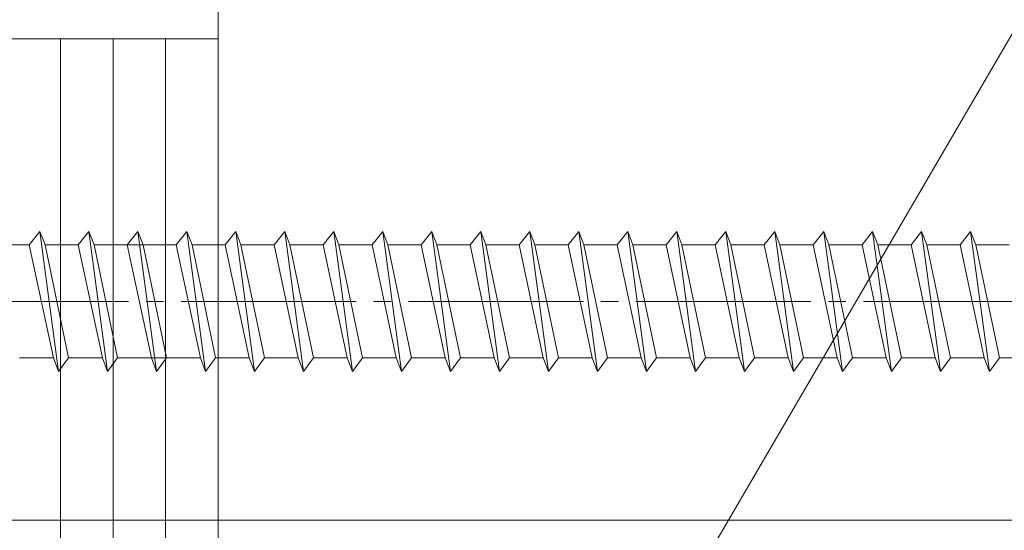
# Model space of a CAD drawing. Extents: x 0 to 3960, y 0 to 6413.
# Drawn here: x 785 to 841, y 4844 to 4874 of the extents above; entities that cross this region are included whole.
import ezdxf

# ---------------------------------------------------------------- set-up
doc = ezdxf.new("R2010")
doc.units = 0
doc.linetypes.add('YCENTER_1', pattern=[13, 10, -1, 1, -1])
for name, color, linetype, lineweight in [('YKK_12', 2, 'CONTINUOUS', 13), ('YKK_13', 4, 'CONTINUOUS', 13), ('YSS_K', 3, 'CONTINUOUS', 13)]:
    doc.layers.add(name, color=color, linetype=linetype, lineweight=lineweight)

msp = doc.modelspace()

# ---------------------------------------------------------------- linework, layer by layer
at = {"layer": 'YKK_12', "ltscale": 5}
msp.add_line((1298.146, 4845.066), (479.146, 4845.066), dxfattribs=at)
at = {"layer": 'YKK_13'}
for p, q in [((785.953, 4861.566), (785.353, 4860.791)), ((785.953, 4861.566), (786.253, 4860.791)), ((785.953, 4861.566), (787.029, 4853.566)), ((788.753, 4861.566), (788.153, 4860.791)), ((788.753, 4861.566), (789.053, 4860.791)), ((788.753, 4861.566), (789.829, 4853.566)), ((791.553, 4861.566), (790.953, 4860.791)), ((791.553, 4861.566), (791.853, 4860.791)), ((791.553, 4861.566), (792.629, 4853.566)), ((794.353, 4861.566), (793.753, 4860.791)), ((794.353, 4861.566), (794.653, 4860.791)), ((794.353, 4861.566), (795.429, 4853.566)), ((797.153, 4861.566), (796.553, 4860.791)), ((797.153, 4861.566), (797.453, 4860.791)), ((797.153, 4861.566), (798.229, 4853.566)), ((799.953, 4861.566), (799.353, 4860.791)), ((799.953, 4861.566), (800.253, 4860.791)), ((799.953, 4861.566), (801.029, 4853.566)), ((802.753, 4861.566), (802.153, 4860.791)), ((802.753, 4861.566), (803.053, 4860.791)), ((802.753, 4861.566), (803.829, 4853.566)), ((805.553, 4861.566), (804.953, 4860.791)), ((805.553, 4861.566), (805.853, 4860.791)), ((805.553, 4861.566), (806.629, 4853.566)), ((808.353, 4861.566), (807.753, 4860.791)), ((808.353, 4861.566), (808.653, 4860.791)), ((808.353, 4861.566), (809.429, 4853.566)), ((811.153, 4861.566), (810.553, 4860.791)), ((811.153, 4861.566), (811.453, 4860.791)), ((811.153, 4861.566), (812.229, 4853.566)), ((813.953, 4861.566), (813.353, 4860.791)), ((813.953, 4861.566), (814.253, 4860.791)), ((813.953, 4861.566), (815.029, 4853.566)), ((816.753, 4861.566), (816.153, 4860.791)), ((816.753, 4861.566), (817.053, 4860.791)), ((816.753, 4861.566), (817.829, 4853.566)), ((819.553, 4861.566), (818.953, 4860.791)), ((819.553, 4861.566), (819.853, 4860.791)), ((819.553, 4861.566), (820.629, 4853.566)), ((822.353, 4861.566), (821.753, 4860.791)), ((822.353, 4861.566), (822.653, 4860.791)), ((822.353, 4861.566), (823.429, 4853.566)), ((825.153, 4861.566), (824.553, 4860.791)), ((825.153, 4861.566), (825.453, 4860.791)), ((825.153, 4861.566), (826.229, 4853.566)), ((827.953, 4861.566), (827.353, 4860.791)), ((827.953, 4861.566), (828.253, 4860.791)), ((827.953, 4861.566), (829.029, 4853.566)), ((830.753, 4861.566), (830.153, 4860.791)), ((830.753, 4861.566), (831.053, 4860.791)), ((830.753, 4861.566), (831.829, 4853.566)), ((833.553, 4861.566), (832.953, 4860.791)), ((833.553, 4861.566), (833.853, 4860.791)), ((833.553, 4861.566), (834.629, 4853.566)), ((836.353, 4861.566), (835.753, 4860.791)), ((836.353, 4861.566), (836.653, 4860.791)), ((836.353, 4861.566), (837.429, 4853.566)), ((839.153, 4861.566), (838.553, 4860.791)), ((839.153, 4861.566), (839.453, 4860.791)), ((839.153, 4861.566), (840.229, 4853.566)), ((783.453, 4860.791), (785.353, 4860.791)), ((785.353, 4860.791), (786.729, 4854.341)), ((786.253, 4860.791), (788.153, 4860.791)), ((786.253, 4860.791), (787.6, 4854.341)), ((788.153, 4860.791), (789.529, 4854.341)), ((789.053, 4860.791), (793.753, 4860.791)), ((789.053, 4860.791), (790.4, 4854.341)), ((790.953, 4860.791), (792.329, 4854.341)), ((791.853, 4860.791), (793.2, 4854.341)), ((793.753, 4860.791), (795.129, 4854.341)), ((794.653, 4860.791), (796.553, 4860.791)), ((794.653, 4860.791), (796, 4854.341)), ((796.553, 4860.791), (797.929, 4854.341)), ((797.453, 4860.791), (799.353, 4860.791)), ((797.453, 4860.791), (798.8, 4854.341)), ((799.353, 4860.791), (800.729, 4854.341)), ((800.253, 4860.791), (802.153, 4860.791)), ((800.253, 4860.791), (801.6, 4854.341)), ((802.153, 4860.791), (803.529, 4854.341)), ((803.053, 4860.791), (804.953, 4860.791)), ((803.053, 4860.791), (804.4, 4854.341)), ((804.953, 4860.791), (806.329, 4854.341)), ((805.853, 4860.791), (807.753, 4860.791)), ((805.853, 4860.791), (807.2, 4854.341)), ((807.753, 4860.791), (809.129, 4854.341)), ((808.653, 4860.791), (810.553, 4860.791)), ((808.653, 4860.791), (810, 4854.341)), ((810.553, 4860.791), (811.929, 4854.341)), ((811.453, 4860.791), (813.353, 4860.791)), ((811.453, 4860.791), (812.8, 4854.341)), ((813.353, 4860.791), (814.729, 4854.341)), ((814.253, 4860.791), (816.153, 4860.791)), ((814.253, 4860.791), (815.6, 4854.341)), ((816.153, 4860.791), (817.529, 4854.341)), ((817.053, 4860.791), (818.953, 4860.791)), ((817.053, 4860.791), (818.4, 4854.341)), ((818.953, 4860.791), (820.329, 4854.341)), ((819.853, 4860.791), (821.753, 4860.791)), ((819.853, 4860.791), (821.2, 4854.341)), ((821.753, 4860.791), (823.129, 4854.341)), ((822.653, 4860.791), (824.553, 4860.791)), ((822.653, 4860.791), (824, 4854.341)), ((824.553, 4860.791), (825.929, 4854.341)), ((825.453, 4860.791), (827.353, 4860.791)), ((825.453, 4860.791), (826.8, 4854.341)), ((827.353, 4860.791), (828.729, 4854.341)), ((828.253, 4860.791), (830.153, 4860.791)), ((828.253, 4860.791), (829.6, 4854.341)), ((830.153, 4860.791), (831.529, 4854.341)), ((831.053, 4860.791), (832.953, 4860.791)), ((831.053, 4860.791), (832.4, 4854.341)), ((832.953, 4860.791), (834.329, 4854.341)), ((833.853, 4860.791), (835.753, 4860.791)), ((833.853, 4860.791), (835.2, 4854.341)), ((835.753, 4860.791), (837.129, 4854.341)), ((836.653, 4860.791), (838.553, 4860.791)), ((836.653, 4860.791), (838, 4854.341)), ((838.553, 4860.791), (839.929, 4854.341)), ((839.453, 4860.791), (841.353, 4860.791)), ((839.453, 4860.791), (840.8, 4854.341)), ((784.8, 4854.341), (786.729, 4854.341)), ((786.729, 4854.341), (787.029, 4853.566)), ((787.6, 4854.341), (787.029, 4853.566)), ((787.6, 4854.341), (789.529, 4854.341)), ((789.529, 4854.341), (789.829, 4853.566)), ((790.4, 4854.341), (789.829, 4853.566)), ((790.4, 4854.341), (795.129, 4854.341)), ((792.329, 4854.341), (792.629, 4853.566)), ((793.2, 4854.341), (792.629, 4853.566)), ((795.129, 4854.341), (795.429, 4853.566)), ((796, 4854.341), (795.429, 4853.566)), ((796, 4854.341), (797.929, 4854.341)), ((797.929, 4854.341), (798.229, 4853.566)), ((798.8, 4854.341), (798.229, 4853.566)), ((798.8, 4854.341), (800.729, 4854.341)), ((800.729, 4854.341), (801.029, 4853.566)), ((801.6, 4854.341), (801.029, 4853.566)), ((801.6, 4854.341), (803.529, 4854.341)), ((803.529, 4854.341), (803.829, 4853.566)), ((804.4, 4854.341), (803.829, 4853.566)), ((804.4, 4854.341), (806.329, 4854.341)), ((806.329, 4854.341), (806.629, 4853.566)), ((807.2, 4854.341), (806.629, 4853.566)), ((807.2, 4854.341), (809.129, 4854.341)), ((809.129, 4854.341), (809.429, 4853.566)), ((810, 4854.341), (809.429, 4853.566)), ((810, 4854.341), (811.929, 4854.341)), ((811.929, 4854.341), (812.229, 4853.566)), ((812.8, 4854.341), (812.229, 4853.566)), ((812.8, 4854.341), (814.729, 4854.341)), ((814.729, 4854.341), (815.029, 4853.566)), ((815.6, 4854.341), (815.029, 4853.566)), ((815.6, 4854.341), (817.529, 4854.341)), ((817.529, 4854.341), (817.829, 4853.566)), ((818.4, 4854.341), (817.829, 4853.566)), ((818.4, 4854.341), (820.329, 4854.341)), ((820.329, 4854.341), (820.629, 4853.566)), ((821.2, 4854.341), (820.629, 4853.566)), ((821.2, 4854.341), (823.129, 4854.341)), ((823.129, 4854.341), (823.429, 4853.566)), ((824, 4854.341), (823.429, 4853.566)), ((824, 4854.341), (825.929, 4854.341)), ((825.929, 4854.341), (826.229, 4853.566)), ((826.8, 4854.341), (826.229, 4853.566)), ((826.8, 4854.341), (828.729, 4854.341)), ((828.729, 4854.341), (829.029, 4853.566)), ((829.6, 4854.341), (829.029, 4853.566)), ((829.6, 4854.341), (831.529, 4854.341)), ((831.529, 4854.341), (831.829, 4853.566)), ((832.4, 4854.341), (831.829, 4853.566)), ((832.4, 4854.341), (834.329, 4854.341)), ((834.329, 4854.341), (834.629, 4853.566)), ((835.2, 4854.341), (834.629, 4853.566)), ((835.2, 4854.341), (837.129, 4854.341)), ((837.129, 4854.341), (837.429, 4853.566)), ((838, 4854.341), (837.429, 4853.566)), ((838, 4854.341), (839.929, 4854.341)), ((839.929, 4854.341), (840.229, 4853.566)), ((840.8, 4854.341), (840.229, 4853.566)), ((840.8, 4854.341), (842.729, 4854.341))]:
    msp.add_line(p, q, dxfattribs=at)
at = {"layer": 'YKK_13', "linetype": 'YCENTER_1'}
msp.add_line((869.027, 4857.566), (740.398, 4857.566), dxfattribs=at)
at = {"layer": 'YSS_K'}
for p, q in [((796.146, 5070.066), (796.146, 4143.316)), ((796.146, 4795.066), (796.146, 4975.066)), ((901.146, 4975.066), (796.146, 4795.066)), ((796.146, 4872.566), (784.146, 4872.566)), ((787.146, 4817.566), (787.146, 4872.566)), ((790.146, 4817.566), (790.146, 4872.566)), ((793.146, 4817.566), (793.146, 4872.566)), ((796.146, 4817.566), (796.146, 4872.566))]:
    msp.add_line(p, q, dxfattribs=at)

doc.saveas('drawing.dxf')
